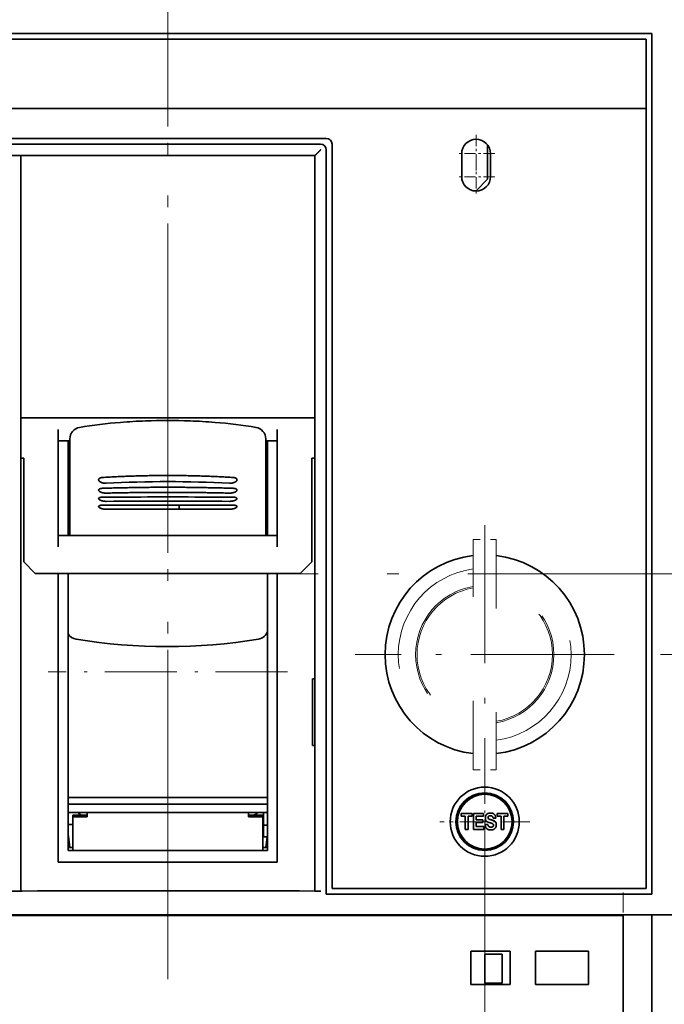
# Model space of a CAD drawing. Extents: x 0 to 420, y 0 to 297.
# Drawn here: x 64 to 92, y 195 to 237 of the extents above; entities that cross this region are included whole.
import ezdxf
from ezdxf.enums import TextEntityAlignment as Align

# ---------------------------------------------------------------- set-up
doc = ezdxf.new("R2010")
doc.units = 0
doc.linetypes.add('DASHDOT', pattern=[18.5, 12, -3, 0.5, -3])
doc.linetypes.add('DASHSPACE', pattern=[30, 12, -18])
doc.layers.get('0').update_dxf_attribs({"lineweight": 13})
doc.styles.get("Standard").update_dxf_attribs({"font": 'isocp.shx'})
doc.dimstyles.get("Standard").update_dxf_attribs({"dimtxt": 2.5, "dimasz": 2.5, "dimexe": 1.25, "dimexo": 0.625, "dimtad": 1, "dimcen": 2.5, "dimadec": 0, "dimazin": 0, "dimtfac": 1, "dimtmove": 0, "dimatfit": 0, "dimfxl": 1, "dimarcsym": 0})

# ---------------------------------------------------------------- blocks, each defined once
blk = doc.blocks.new('*D19')
at = {"color": 7, "lineweight": 13}
for p, q in [((48.001575, 223.881122), (48.001575, 155.020721)), ((93.001575, 223.881122), (93.001575, 155.020721)), ((48.001575, 157.020717), (93.001575, 157.020717))]:
    blk.add_line(p, q, dxfattribs=at)
for points in [[(49.933428, 157.538356), (48.001575, 157.020717), (49.933428, 156.503078)], [(91.069723, 156.503078), (93.001575, 157.020717), (91.069723, 157.538356)]]:
    blk.add_lwpolyline(points, dxfattribs=at)
for s, p, p2 in [('90', (68.566705, 158.020717), (72.436446, 158.020717)), ('3.54', (65.698501, 154.020721), (73.837983, 154.020721)), ('"', (73.837983, 154.020721), (75.304649, 154.020721))]:
    blk.add_text(s, height=2, dxfattribs=at).set_placement(p, p2, align=Align.FIT)
blk = doc.blocks.new('*D20')
at = {"color": 7, "lineweight": 13}
blk.add_line((102.188881, 204.881122), (102.188881, 225.957157), dxfattribs=at)
at = {"color": 7, "lineweight": 13, "ltscale": 0.105183}
blk.add_line((99.981575, 213.381122), (104.188881, 213.381122), dxfattribs=at)
at = {"color": 7, "lineweight": 13, "ltscale": 0.30787}
blk.add_line((91.874075, 209.881122), (104.188881, 209.881122), dxfattribs=at)
at = {"color": 7, "lineweight": 13}
for points in [[(101.671242, 215.312974), (102.188881, 213.381122), (102.70652, 215.312974)], [(102.70652, 207.949271), (102.188881, 209.881122), (101.671242, 207.949271)]]:
    blk.add_lwpolyline(points, dxfattribs=at)
for s, p, p2 in [('"', (105.188881, 224.490491), (105.188881, 225.957157)), ('0.28', (105.188881, 216.351009), (105.188881, 224.490491)), ('7', (101.188881, 220.286648), (101.188881, 222.021518))]:
    blk.add_text(s, height=2, rotation=90.000003, dxfattribs=at).set_placement(p, p2, align=Align.FIT)
blk = doc.blocks.new('*D21')
at = {"color": 7, "lineweight": 13}
blk.add_line((84.251575, 202.258623), (84.251575, 162.221622), dxfattribs=at)
at = {"color": 7, "lineweight": 13, "ltscale": 0.326882}
blk.add_line((70.501575, 175.296894), (70.501575, 162.221622), dxfattribs=at)
at = {"color": 7, "lineweight": 13, "ltscale": 0.34375}
blk.add_line((70.501575, 164.221622), (84.251575, 164.221622), dxfattribs=at)
at = {"color": 7, "lineweight": 13}
for points in [[(72.433427, 164.739257), (70.501575, 164.221622), (72.433427, 163.703983)], [(82.319724, 163.703983), (84.251575, 164.221622), (82.319724, 164.739257)]]:
    blk.add_lwpolyline(points, dxfattribs=at)
for s, p, p2 in [('27.5', (73.306835, 165.221622), (81.446316, 165.221622)), ('1.08', (72.573502, 161.221622), (80.712983, 161.221622)), ('"', (80.712983, 161.221622), (82.17965, 161.221622))]:
    blk.add_text(s, height=2, dxfattribs=at).set_placement(p, p2, align=Align.FIT)
blk = doc.blocks.new('*D22')
at = {"color": 7, "lineweight": 13}
blk.add_line((52.251575, 234.247937), (52.251575, 264.903381), dxfattribs=at)
at = {"color": 7, "lineweight": 13, "ltscale": 0.367905}
blk.add_line((70.501575, 250.187183), (70.501575, 264.903381), dxfattribs=at)
at = {"color": 7, "lineweight": 13, "ltscale": 0.45625}
blk.add_line((52.251575, 262.903381), (70.501575, 262.903381), dxfattribs=at)
at = {"color": 7, "lineweight": 13}
for points in [[(54.183427, 263.42102), (52.251575, 262.903381), (54.183427, 262.385742)], [(68.569724, 262.385742), (70.501575, 262.903381), (68.569724, 263.42102)]]:
    blk.add_lwpolyline(points, dxfattribs=at)
for s, p, p2 in [('36.5', (57.306835, 263.903381), (65.446316, 263.903381)), ('1.44', (56.573502, 259.903381), (64.712983, 259.903381)), ('"', (64.712983, 259.903381), (66.17965, 259.903381))]:
    blk.add_text(s, height=2, dxfattribs=at).set_placement(p, p2, align=Align.FIT)
blk = doc.blocks.new('BLOCK28')
at = {"color": 7, "linetype": 'DASHDOT', "lineweight": 13, "ltscale": 0.08125}
for p, q in [((28.75, 22.102098), (28.75, 18.852098)), ((30.375, 20.477098), (27.125, 20.477098))]:
    blk.add_line(p, q, dxfattribs=at)
blk = doc.blocks.new('BLOCK29')
at = {"color": 7, "linetype": 'DASHDOT', "lineweight": 13, "ltscale": 0.195}
for p, q in [((29.5, -31.599901), (29.5, -39.399902)), ((33.400002, -35.499901), (25.6, -35.499901))]:
    blk.add_line(p, q, dxfattribs=at)
blk = doc.blocks.new('BLOCK37')
at = {"color": 7, "linetype": 'DASHDOT', "lineweight": 13}
for p, q in [((29.5, -9.754718), (29.5, -32.244717)), ((40.744999, -20.999718), (18.254999, -20.999718))]:
    blk.add_line(p, q, dxfattribs=at)
blk = doc.blocks.new('BLOCK38')
at = {"color": 7, "linetype": 'DASHDOT', "lineweight": 13, "ltscale": 0.08125}
for p, q in [((28.75, 24.102098), (28.75, 20.852098)), ((30.375, 22.477098), (27.125, 22.477098))]:
    blk.add_line(p, q, dxfattribs=at)
blk = doc.blocks.new('BLOCK39')
at = {"color": 7, "lineweight": 35}
for p, q in [((44.002, 32.9), (-40.002, 32.9)), ((44.002, 32.9), (44.002, -41.8)), ((43.5, 32.4), (-39.5, 32.4)), ((43.5, 26.4), (-39.5, 26.4)), ((43.5, -41.3), (43.5, 26.4)), ((-29, 23.8), (15.75, 23.8)), ((-28.5, 23.3), (15.25, 23.3)), ((16.25, -41.3), (16.25, 23.3)), ((14.75, 22.3), (-28.001, 22.3)), ((-10.75, 22.3), (-10.75, -41.515)), ((14.75, 22.3), (14.75, -41.523)), ((15.75, -41.8), (15.75, 22.8)), ((14.75, -0.45), (-10.75, -0.45)), ((13.5, -13.95), (-9.5, -13.95)), ((-7.5, -13.95), (-7.5, -39)), ((-6.65, -38), (-6.65, -13.95)), ((10.65, -38), (10.65, -13.95)), ((11.5, -39), (11.5, -13.95)), ((15.75, -41.8), (44.002, -41.8)), ((16.25, -41.3), (43.5, -41.3)), ((-42.16, -43.574), (46.16, -43.574)), ((-66.75, -43.643), (41.5, -43.643))]:
    blk.add_line(p, q, dxfattribs=at)
at = {"color": 7, "lineweight": 35, "ltscale": 0.15}
blk.add_line((43.5, 32.4), (43.5, 26.4), dxfattribs=at)
at = {"color": 7, "lineweight": 35, "ltscale": 0.07442}
blk.add_line((29.75, 23.227), (29.75, 20.25), dxfattribs=at)
at = {"color": 7, "lineweight": 35, "ltscale": 0.05}
for p, q in [((27.5, 22.477), (27.5, 20.477)), ((27.5, 20.477), (27.5, 22.477)), ((30, 22.477), (30, 20.477))]:
    blk.add_line(p, q, dxfattribs=at)
at = {"color": 7, "lineweight": 35, "ltscale": 0.035355}
for p, q in [((29.75, 20.25), (28.75, 19.25)), ((-9.5, -13.95), (-10.5, -12.95)), ((13.5, -13.95), (14.5, -12.95))]:
    blk.add_line(p, q, dxfattribs=at)
at = {"color": 7, "lineweight": 35, "ltscale": 0.005992}
blk.add_line((28.51, 19.25), (28.75, 19.25), dxfattribs=at)
at = {"color": 7, "lineweight": 35, "ltscale": 0.255}
for p, q in [((-7.5, -1.45), (-7.5, -11.65)), ((11.5, -1.45), (11.5, -11.65))]:
    blk.add_line(p, q, dxfattribs=at)
at = {"color": 7, "lineweight": 35, "ltscale": 0.025}
for p, q in [((-7.5, -2.45), (-6.5, -2.45)), ((10.5, -2.45), (11.5, -2.45)), ((10.3, -35.8), (10.3, -36.8))]:
    blk.add_line(p, q, dxfattribs=at)
at = {"color": 7, "lineweight": 35, "ltscale": 0.205}
for p, q in [((-6.65, -10.65), (-6.65, -2.45)), ((10.65, -10.65), (10.65, -2.45))]:
    blk.add_line(p, q, dxfattribs=at)
at = {"color": 7, "lineweight": 35, "ltscale": 0.059546}
for p, q in [((-6.5, -2.274), (-6.5, -4.656)), ((10.5, -2.274), (10.5, -4.656))]:
    blk.add_line(p, q, dxfattribs=at)
at = {"color": 7, "lineweight": 35, "ltscale": 0.00625}
for p, q in [((-10.5, -3.95), (-10.75, -3.95)), ((14.75, -3.95), (14.5, -3.95))]:
    blk.add_line(p, q, dxfattribs=at)
at = {"color": 7, "lineweight": 35, "ltscale": 0.225}
for p, q in [((-10.5, -3.95), (-10.5, -12.95)), ((14.5, -12.95), (14.5, -3.95))]:
    blk.add_line(p, q, dxfattribs=at)
at = {"color": 7, "lineweight": 35, "ltscale": 0.00375}
for p, q in [((-6.65, -4.884), (-6.5, -4.884)), ((10.5, -4.884), (10.65, -4.884))]:
    blk.add_line(p, q, dxfattribs=at)
at = {"color": 7, "lineweight": 35, "ltscale": 0.034788}
for p, q in [((-6.5, -6.048), (-6.5, -4.656)), ((10.5, -4.656), (10.5, -6.048))]:
    blk.add_line(p, q, dxfattribs=at)
at = {"color": 7, "lineweight": 35, "ltscale": 0.11505}
for p, q in [((-6.5, -6.048), (-6.5, -10.65)), ((10.5, -10.65), (10.5, -6.048))]:
    blk.add_line(p, q, dxfattribs=at)
at = {"color": 7, "lineweight": 35, "ltscale": 0.023765}
for p, q in [((-3.657, -7.335), (-2.707, -7.331)), ((7.657, -7.335), (6.707, -7.331))]:
    blk.add_line(p, q, dxfattribs=at)
at = {"color": 7, "lineweight": 35, "ltscale": 0.051428}
for p, q in [((-1.6, -8.025), (-3.657, -8.028)), ((7.657, -8.028), (5.6, -8.025))]:
    blk.add_line(p, q, dxfattribs=at)
at = {"color": 7, "lineweight": 35, "ltscale": 0.064286}
for p, q in [((0.971, -8.026), (-1.6, -8.025)), ((5.6, -8.025), (3.029, -8.026))]:
    blk.add_line(p, q, dxfattribs=at)
at = {"color": 7, "lineweight": 35, "ltscale": 0.000214}
for p, q in [((-1.4, -8.374), (-1.391, -8.374)), ((5.391, -8.374), (5.4, -8.374))]:
    blk.add_line(p, q, dxfattribs=at)
at = {"color": 7, "lineweight": 35, "ltscale": 0.060283}
for p, q in [((-1.391, -8.374), (1.02, -8.37)), ((2.98, -8.37), (5.391, -8.374))]:
    blk.add_line(p, q, dxfattribs=at)
at = {"color": 7, "lineweight": 35, "ltscale": 0.051429}
blk.add_line((3.029, -8.026), (0.971, -8.026), dxfattribs=at)
at = {"color": 7, "lineweight": 35, "ltscale": 0.000218}
for p, q in [((1.02, -8.37), (1.029, -8.37)), ((2.971, -8.37), (2.98, -8.37))]:
    blk.add_line(p, q, dxfattribs=at)
at = {"color": 7, "lineweight": 35, "ltscale": 0.048572}
blk.add_line((1.029, -8.37), (2.971, -8.37), dxfattribs=at)
at = {"color": 7, "lineweight": 35, "ltscale": 0.008595}
blk.add_line((2.98, -8.37), (2.98, -8.026), dxfattribs=at)
at = {"color": 7, "lineweight": 35, "ltscale": 0.475}
for p, q in [((11.5, -10.65), (-7.5, -10.65)), ((-7.5, -39), (11.5, -39)), ((11.5, -39), (-7.5, -39))]:
    blk.add_line(p, q, dxfattribs=at)
at = {"color": 7, "linetype": 'DASHSPACE', "lineweight": 13, "ltscale": 0.5}
for p, q in [((28.5, -31), (28.5, -11)), ((30.5, -11), (30.5, -31))]:
    blk.add_line(p, q, dxfattribs=at)
at = {"color": 7, "linetype": 'DASHSPACE', "lineweight": 13, "ltscale": 0.05}
for p, q in [((28.5, -11), (30.5, -11)), ((28.5, -31), (30.5, -31))]:
    blk.add_line(p, q, dxfattribs=at)
at = {"color": 7, "lineweight": 35, "ltscale": 0.145}
blk.add_line((14.55, -28.9), (14.55, -23.1), dxfattribs=at)
at = {"color": 7, "lineweight": 35, "ltscale": 0.005}
for p, q in [((14.55, -23.1), (14.75, -23.1)), ((14.75, -28.9), (14.55, -28.9))]:
    blk.add_line(p, q, dxfattribs=at)
at = {"color": 7, "lineweight": 35, "ltscale": 0.4325}
for p, q in [((-6.65, -33.389), (10.65, -33.389)), ((10.65, -33.988), (-6.65, -33.988)), ((-6.65, -34.7), (10.65, -34.7)), ((10.65, -38), (-6.65, -38))]:
    blk.add_line(p, q, dxfattribs=at)
at = {"color": 7, "lineweight": 35, "ltscale": 0.03125}
for p, q in [((-5, -34.936), (-6.25, -34.936)), ((10.25, -34.936), (9, -34.936)), ((-5, -35.084), (-6.25, -35.084)), ((10.25, -35.084), (9, -35.084))]:
    blk.add_line(p, q, dxfattribs=at)
at = {"color": 7, "lineweight": 35, "ltscale": 0.003693}
for p, q in [((-6.25, -35.084), (-6.25, -34.936)), ((10.25, -35.084), (10.25, -34.936))]:
    blk.add_line(p, q, dxfattribs=at)
at = {"color": 7, "lineweight": 35, "ltscale": 0.00026}
for p, q in [((-5.793, -34.707), (-5.8, -34.7)), ((9.793, -34.707), (9.8, -34.7))]:
    blk.add_line(p, q, dxfattribs=at)
at = {"color": 7, "lineweight": 35, "ltscale": 0.00961}
for p, q in [((-5, -35.084), (-5, -34.7)), ((9, -35.084), (9, -34.7))]:
    blk.add_line(p, q, dxfattribs=at)
at = {"color": 7, "lineweight": 35, "ltscale": 0.019275}
blk.add_line((10.3, -35.471), (10.3, -34.7), dxfattribs=at)
at = {"color": 7, "lineweight": 35, "ltscale": 0.003427}
for p, q in [((27.346, -34.5), (27.209, -34.5)), ((27.346, -36.5), (27.209, -36.5))]:
    blk.add_line(p, q, dxfattribs=at)
at = {"color": 7, "lineweight": 35, "ltscale": 0.006209}
for p, q in [((27.458, -34.786), (27.458, -35.034)), ((28.403, -35.034), (28.403, -34.786)), ((30.568, -34.786), (30.568, -35.034)), ((31.513, -35.034), (31.513, -34.786))]:
    blk.add_line(p, q, dxfattribs=at)
at = {"color": 7, "lineweight": 35, "ltscale": 0.023626}
blk.add_line((28.403, -34.786), (27.458, -34.786), dxfattribs=at)
at = {"color": 7, "lineweight": 35, "ltscale": 0.021539}
blk.add_line((29.39, -34.786), (28.528, -34.786), dxfattribs=at)
at = {"color": 7, "lineweight": 35, "ltscale": 0.034876}
blk.add_line((28.528, -34.786), (28.528, -36.181), dxfattribs=at)
at = {"color": 7, "lineweight": 35, "ltscale": 0.01552}
blk.add_line((28.769, -35.028), (29.39, -35.028), dxfattribs=at)
at = {"color": 7, "lineweight": 35, "ltscale": 0.007422}
blk.add_line((28.769, -35.325), (28.769, -35.028), dxfattribs=at)
at = {"color": 7, "lineweight": 35, "ltscale": 0.006063}
blk.add_line((29.39, -35.028), (29.39, -34.786), dxfattribs=at)
at = {"color": 7, "lineweight": 35, "ltscale": 0.023625}
blk.add_line((31.513, -34.786), (30.568, -34.786), dxfattribs=at)
at = {"color": 7, "lineweight": 35, "ltscale": 0.003751}
for p, q in [((-6.65, -35.75), (-6.5, -35.75)), ((-6.65, -37.75), (-6.5, -37.75))]:
    blk.add_line(p, q, dxfattribs=at)
at = {"color": 7, "lineweight": 35, "ltscale": 0.006249}
for p, q in [((-6.25, -35.75), (-6.5, -35.75)), ((-6.25, -37.75), (-6.5, -37.75))]:
    blk.add_line(p, q, dxfattribs=at)
at = {"color": 7, "lineweight": 35, "ltscale": 0.07289}
for p, q in [((-6.25, -38), (-6.25, -35.084)), ((10.25, -38), (10.25, -35.084))]:
    blk.add_line(p, q, dxfattribs=at)
at = {"color": 7, "lineweight": 35, "ltscale": 0.00125}
blk.add_line((10.3, -35.75), (10.25, -35.75), dxfattribs=at)
at = {"color": 7, "lineweight": 35, "ltscale": 0.008225}
blk.add_line((10.3, -35.471), (10.3, -35.8), dxfattribs=at)
at = {"color": 7, "lineweight": 35, "ltscale": 0.008749}
blk.add_line((10.65, -35.8), (10.3, -35.8), dxfattribs=at)
at = {"color": 7, "lineweight": 35, "ltscale": 0.008782}
for p, q in [((27.458, -35.034), (27.809, -35.034)), ((30.568, -35.034), (30.919, -35.034))]:
    blk.add_line(p, q, dxfattribs=at)
at = {"color": 7, "lineweight": 35, "ltscale": 0.028668}
for p, q in [((27.809, -35.034), (27.809, -36.181)), ((28.053, -36.181), (28.053, -35.034)), ((30.919, -35.034), (30.919, -36.181)), ((31.163, -36.181), (31.163, -35.034))]:
    blk.add_line(p, q, dxfattribs=at)
at = {"color": 7, "lineweight": 35, "ltscale": 0.008741}
for p, q in [((28.053, -35.034), (28.403, -35.034)), ((31.163, -35.034), (31.513, -35.034))]:
    blk.add_line(p, q, dxfattribs=at)
at = {"color": 7, "lineweight": 35, "ltscale": 0.01419}
for p, q in [((29.336, -35.325), (28.769, -35.325)), ((28.769, -35.564), (29.336, -35.564))]:
    blk.add_line(p, q, dxfattribs=at)
at = {"color": 7, "lineweight": 35, "ltscale": 0.008974}
blk.add_line((28.769, -35.923), (28.769, -35.564), dxfattribs=at)
at = {"color": 7, "lineweight": 35, "ltscale": 0.005966}
blk.add_line((29.336, -35.564), (29.336, -35.325), dxfattribs=at)
at = {"color": 7, "lineweight": 35, "ltscale": 0.006019}
blk.add_line((29.775, -35.75), (29.535, -35.75), dxfattribs=at)
at = {"color": 7, "lineweight": 35, "ltscale": 0.000645}
blk.add_line((29.918, -35.58), (29.943, -35.587), dxfattribs=at)
at = {"color": 7, "lineweight": 35, "ltscale": 0.000187}
blk.add_line((29.943, -35.587), (29.95, -35.589), dxfattribs=at)
at = {"color": 7, "lineweight": 35, "ltscale": 0.005855}
blk.add_line((30.224, -35.189), (30.458, -35.189), dxfattribs=at)
at = {"color": 7, "lineweight": 35, "ltscale": 0.03024}
blk.add_line((-6.5, -37.75), (-6.65, -36.55), dxfattribs=at)
at = {"color": 7, "lineweight": 35, "ltscale": 0.006102}
for p, q in [((27.809, -36.181), (28.053, -36.181)), ((30.919, -36.181), (31.163, -36.181))]:
    blk.add_line(p, q, dxfattribs=at)
at = {"color": 7, "lineweight": 35, "ltscale": 0.022265}
blk.add_line((28.528, -36.181), (29.419, -36.181), dxfattribs=at)
at = {"color": 7, "lineweight": 35, "ltscale": 0.016245}
blk.add_line((29.419, -35.923), (28.769, -35.923), dxfattribs=at)
at = {"color": 7, "lineweight": 35, "ltscale": 0.006451}
blk.add_line((29.419, -36.181), (29.419, -35.923), dxfattribs=at)
at = {"color": 7, "lineweight": 35, "ltscale": 0.00875}
blk.add_line((10.3, -36.8), (10.65, -36.8), dxfattribs=at)
at = {"color": 7, "lineweight": 35, "ltscale": 0.023941}
blk.add_line((10.5, -37.75), (10.619, -36.8), dxfattribs=at)
at = {"color": 7, "lineweight": 35, "ltscale": 0.006251}
blk.add_line((10.25, -37.75), (10.5, -37.75), dxfattribs=at)
at = {"color": 7, "lineweight": 35, "ltscale": 0.003749}
blk.add_line((10.65, -37.75), (10.5, -37.75), dxfattribs=at)
at = {"color": 7, "lineweight": 35, "ltscale": 0.01288}
blk.add_line((14.75, -41.515), (15.265, -41.516), dxfattribs=at)
at = {"color": 7, "lineweight": 35, "ltscale": 0.468137}
blk.add_line((41.5, -43.574), (41.5, -62.3), dxfattribs=at)
at = {"color": 7, "lineweight": 35, "ltscale": 0.480637}
blk.add_line((44, -43.574), (44, -62.8), dxfattribs=at)
at = {"color": 7, "lineweight": 35, "ltscale": 0.072499}
for p, q in [((28.3, -49.642), (28.3, -46.743)), ((31.7, -46.743), (31.7, -49.642)), ((33.9, -49.642), (33.9, -46.743)), ((38.5, -46.743), (38.5, -49.642))]:
    blk.add_line(p, q, dxfattribs=at)
at = {"color": 7, "lineweight": 35, "ltscale": 0.085}
for p, q in [((31.7, -46.743), (28.3, -46.743)), ((31.7, -46.75), (28.3, -46.75)), ((28.3, -49.642), (31.7, -49.642))]:
    blk.add_line(p, q, dxfattribs=at)
at = {"color": 7, "lineweight": 35, "ltscale": 0.115}
for p, q in [((38.5, -46.743), (33.9, -46.743)), ((33.9, -46.744), (38.5, -46.744)), ((33.9, -49.642), (38.5, -49.642))]:
    blk.add_line(p, q, dxfattribs=at)
at = {"color": 7, "lineweight": 35, "ltscale": 0.0125}
for p, q in [((29.5, -47), (29.5, -47.5)), ((31, -47.5), (31, -47)), ((29.5, -49), (29.5, -49.5)), ((31, -49.5), (31, -49))]:
    blk.add_line(p, q, dxfattribs=at)
at = {"color": 7, "lineweight": 35, "ltscale": 0.0375}
for p, q in [((29.5, -47), (31, -47)), ((29.5, -47.5), (29.5, -49)), ((31, -49), (31, -47.5)), ((31, -49), (31, -47.5)), ((29.5, -49.5), (31, -49.5))]:
    blk.add_line(p, q, dxfattribs=at)
at = {"color": 7, "lineweight": 35}
for radius in [3, 2.5, 2.375]:
    blk.add_circle((29.5, -35.5), radius, dxfattribs=at)
for centre, radius, start, end in [((15.25, 22.8), 0.5, 0, 90), ((15.75, 23.3), 0.5, 0, 90), ((28.75, 22.477), 1.25, 0, 180), ((28.75, 20.477), 1.25, 180, 0), ((28.75, 20.477), 1.25, 180, 0), ((1.14, -41.675), 40.957, 94.54354, 99.56912), ((2, -51.137), 50.457, 92.20127, 94.66022), ((2, -51.452), 50.773, 87.81183, 92.18808), ((2, -51.137), 50.457, 85.33507, 87.79872), ((2.86, -41.676), 40.958, 80.43091, 85.45746), ((-5.501, -2.276), 0.999, 98.74193, 179.97058), ((9.501, -2.276), 0.999, 0.02942, 81.25807), ((-5.861, -6.298), 0.947, 132.43008, 146.47737), ((-5.909, -6.35), 0.908, 130.66329, 144.74719), ((9.787, -6.279), 0.915, 19.41946, 38.82692), ((9.859, -6.312), 0.845, 20.64372, 40.69357), ((2, -106.861), 100.872, 86.96383, 93.03617), ((2, -677.484), 669.807, 89.542952, 90.457027), ((2, -878.346), 871.027, 89.690401, 90.309593), ((-0.077, -459.7), 451.328, 90.16793, 90.41458), ((4.077, -459.733), 451.361, 89.58543, 89.83205), ((29.5, -21), 8.65, 96.63866, 263.36126), ((29.5, -21), 8.65, 276.63874, 443.36134), ((-5.797, -18.679), 1.001, 211.48908, 260.70805), ((9.695, -18.677), 1.004, 279.35546, 342.05096), ((1.95, 29.124), 49.427, 260.79335, 279.20664), ((-5.086, -34), 1, 225, 249.46179), ((9.086, -34), 1, 290.53821, 315), ((29.925, -35.19), 0.532, 0.05285, 27.43302), ((29.889, -35.23), 0.329, 187.12361, 231.41476), ((29.915, -35.146), 0.127, 164.82924, 233.37154), ((30.145, -35.802), 0.116, 352.3864, 26.88759), ((30.111, -35.825), 0.38, 305.12072, 346.18073), ((1.999, -27811.84), 27770.328, 89.973691, 90.061893)]:
    blk.add_arc(centre, radius, start, end, dxfattribs=at)
at = {"color": 7, "linetype": 'DASHSPACE', "lineweight": 13}
for radius, start, end in [(8.65, 96.63866, 263.36126), (8.65, 276.63874, 443.36134), (7.5, 97.6623, 262.33772), (7.5, 277.66228, 442.33771), (6, 99.59411, 260.40578), (5.875, 99.80022, 260.1998), (6, 279.59391, 440.4059), (5.875, 279.80019, 440.19978)]:
    blk.add_arc((29.5, -21), radius, start, end, dxfattribs=at)
at = {"color": 7, "lineweight": 35}
for points, knots in [([(15.265, 22.8), (15.224, 22.759), (15.183, 22.718), (15.145, 22.681), (15.03, 22.567), (14.919, 22.458), (14.845, 22.386), (14.777, 22.321), (14.754, 22.302), (14.752, 22.301), (14.751, 22.3), (14.75, 22.3)], [0, 0, 0, 0, 0, 0, 0.501191, 0.501191, 0.501191, 1.412366, 1.412366, 1.412366, 1.53371, 1.53371, 1.53371, 1.53371, 1.53371, 1.53371]), ([(-3.657, -5.627), (-3.697, -5.629), (-3.735, -5.633), (-3.77, -5.64), (-3.855, -5.662), (-3.921, -5.696), (-3.953, -5.72), (-3.983, -5.756), (-3.996, -5.795), (-3.999, -5.805), (-4, -5.816), (-4, -5.826)], [0, 0, 0, 0, 0, 0, 0.3160732, 0.3160732, 0.3160732, 0.7818822, 0.7818822, 0.7818822, 0.947412, 0.947412, 0.947412, 0.947412, 0.947412, 0.947412]), ([(-4, -5.826), (-4, -5.852), (-3.994, -5.877), (-3.981, -5.903), (-3.934, -5.965), (-3.854, -6.021), (-3.796, -6.051), (-3.712, -6.082), (-3.621, -6.105), (-3.601, -6.109), (-3.56, -6.117), (-3.518, -6.123), (-3.497, -6.125), (-3.453, -6.129), (-3.409, -6.131), (-3.387, -6.131), (-3.365, -6.131), (-3.343, -6.13)], [0, 0, 0, 0, 0, 0, 0.389333, 0.389333, 0.389333, 0.962609, 0.962609, 0.962609, 1.120126, 1.120126, 1.120126, 1.281201, 1.281201, 1.281201, 1.453216, 1.453216, 1.453216, 1.453216, 1.453216, 1.453216]), ([(8, -5.826), (8, -5.852), (7.994, -5.877), (7.981, -5.903), (7.934, -5.965), (7.854, -6.021), (7.796, -6.051), (7.712, -6.082), (7.621, -6.105), (7.601, -6.109), (7.56, -6.117), (7.518, -6.123), (7.497, -6.125), (7.453, -6.129), (7.409, -6.131), (7.387, -6.131), (7.365, -6.131), (7.343, -6.13)], [0, 0, 0, 0, 0, 0, 0.389333, 0.389333, 0.389333, 0.962608, 0.962608, 0.962608, 1.120125, 1.120125, 1.120125, 1.2812, 1.2812, 1.2812, 1.453215, 1.453215, 1.453215, 1.453215, 1.453215, 1.453215]), ([(7.657, -5.627), (7.697, -5.629), (7.735, -5.633), (7.77, -5.64), (7.855, -5.662), (7.921, -5.696), (7.953, -5.72), (7.983, -5.756), (7.996, -5.795), (7.999, -5.805), (8, -5.816), (8, -5.826)], [0, 0, 0, 0, 0, 0, 0.3160732, 0.3160732, 0.3160732, 0.7818822, 0.7818822, 0.7818822, 0.947412, 0.947412, 0.947412, 0.947412, 0.947412, 0.947412]), ([(-3.657, -6.567), (-3.72, -6.569), (-3.78, -6.576), (-3.834, -6.587), (-3.914, -6.614), (-3.966, -6.651), (-3.982, -6.668), (-3.995, -6.69), (-3.999, -6.713), (-4, -6.717), (-4, -6.721), (-4, -6.725)], [0, 0, 0, 0, 0, 0, 0.4996324, 0.4996324, 0.4996324, 0.8534093, 0.8534093, 0.8534093, 0.9280506, 0.9280506, 0.9280506, 0.9280506, 0.9280506, 0.9280506]), ([(-4, -6.725), (-4, -6.746), (-3.993, -6.767), (-3.98, -6.789), (-3.933, -6.841), (-3.852, -6.888), (-3.794, -6.914), (-3.691, -6.947), (-3.578, -6.969), (-3.538, -6.975), (-3.473, -6.983), (-3.409, -6.986), (-3.387, -6.987), (-3.365, -6.987), (-3.343, -6.986)], [0, 0, 0, 0, 0, 0, 0.379653, 0.379653, 0.379653, 0.943319, 0.943319, 0.943319, 1.261467, 1.261467, 1.261467, 1.433114, 1.433114, 1.433114, 1.433114, 1.433114, 1.433114]), ([(8, -6.725), (8, -6.746), (7.993, -6.767), (7.98, -6.789), (7.933, -6.841), (7.852, -6.888), (7.794, -6.914), (7.691, -6.947), (7.578, -6.969), (7.538, -6.975), (7.473, -6.983), (7.409, -6.986), (7.387, -6.987), (7.365, -6.987), (7.343, -6.986)], [0, 0, 0, 0, 0, 0, 0.379653, 0.379653, 0.379653, 0.943318, 0.943318, 0.943318, 1.261466, 1.261466, 1.261466, 1.433113, 1.433113, 1.433113, 1.433113, 1.433113, 1.433113]), ([(7.657, -6.567), (7.72, -6.569), (7.78, -6.576), (7.834, -6.587), (7.914, -6.614), (7.966, -6.651), (7.982, -6.668), (7.995, -6.69), (7.999, -6.713), (8, -6.717), (8, -6.721), (8, -6.725)], [0, 0, 0, 0, 0, 0, 0.4996324, 0.4996324, 0.4996324, 0.8534093, 0.8534093, 0.8534093, 0.9280506, 0.9280506, 0.9280506, 0.9280506, 0.9280506, 0.9280506]), ([(-3.657, -7.335), (-3.735, -7.335), (-3.81, -7.342), (-3.879, -7.355), (-3.954, -7.384), (-3.99, -7.424), (-3.997, -7.436), (-4, -7.449), (-4, -7.462)], [0, 0, 0, 0, 0, 0, 0.705656, 0.705656, 0.705656, 0.97382, 0.97382, 0.97382, 0.97382, 0.97382, 0.97382]), ([(-4, -7.462), (-4, -7.487), (-3.987, -7.513), (-3.962, -7.539), (-3.859, -7.611), (-3.696, -7.665), (-3.577, -7.689), (-3.456, -7.701), (-3.343, -7.7)], [0, 0, 0, 0, 0, 0, 0.522977, 0.522977, 0.522977, 1.543699, 1.543699, 1.543699, 1.543699, 1.543699, 1.543699]), ([(7.343, -7.7), (7.467, -7.701), (7.6, -7.686), (7.732, -7.657), (7.89, -7.598), (7.975, -7.524), (7.991, -7.503), (8, -7.482), (8, -7.462)], [0, 0, 0, 0, 0, 0, 1.119608, 1.119608, 1.119608, 1.538774, 1.538774, 1.538774, 1.538774, 1.538774, 1.538774]), ([(8, -7.462), (8, -7.444), (7.994, -7.427), (7.981, -7.412), (7.932, -7.374), (7.85, -7.35), (7.789, -7.34), (7.725, -7.335), (7.657, -7.335)], [0, 0, 0, 0, 0, 0, 0.3700851, 0.3700851, 0.3700851, 0.9775687, 0.9775687, 0.9775687, 0.9775687, 0.9775687, 0.9775687]), ([(-3.657, -8.028), (-3.735, -8.028), (-3.81, -8.034), (-3.879, -8.047), (-3.953, -8.075), (-3.99, -8.114), (-3.997, -8.126), (-4, -8.138), (-4, -8.15)], [0, 0, 0, 0, 0, 0, 0.7050805, 0.7050805, 0.7050805, 0.9726844, 0.9726844, 0.9726844, 0.9726844, 0.9726844, 0.9726844]), ([(-4, -8.15), (-4, -8.175), (-3.987, -8.2), (-3.962, -8.226), (-3.859, -8.296), (-3.696, -8.349), (-3.577, -8.373), (-3.456, -8.385), (-3.343, -8.384)], [0, 0, 0, 0, 0, 0, 0.521589, 0.521589, 0.521589, 1.541042, 1.541042, 1.541042, 1.541042, 1.541042, 1.541042]), ([(7.343, -8.384), (7.467, -8.385), (7.6, -8.37), (7.732, -8.342), (7.89, -8.283), (7.975, -8.211), (7.992, -8.19), (8, -8.17), (8, -8.151)], [0, 0, 0, 0, 0, 0, 1.118609, 1.118609, 1.118609, 1.536776, 1.536776, 1.536776, 1.536776, 1.536776, 1.536776]), ([(8, -8.151), (8, -8.133), (7.994, -8.117), (7.981, -8.102), (7.932, -8.065), (7.849, -8.042), (7.789, -8.032), (7.724, -8.028), (7.657, -8.028)], [0, 0, 0, 0, 0, 0, 0.3690919, 0.3690919, 0.3690919, 0.9756486, 0.9756486, 0.9756486, 0.9756486, 0.9756486, 0.9756486]), ([(29.561, -35.271), (29.556, -35.241), (29.553, -35.21), (29.552, -35.179), (29.553, -35.117), (29.562, -35.055), (29.569, -35.025), (29.59, -34.957), (29.627, -34.897), (29.654, -34.866), (29.685, -34.84), (29.719, -34.818)], [0, 0, 0, 0, 0, 0, 0.341562, 0.341562, 0.341562, 0.683947, 0.683947, 0.683947, 1.136179, 1.136179, 1.136179, 1.136179, 1.136179, 1.136179]), ([(30.398, -34.945), (30.383, -34.918), (30.365, -34.893), (30.344, -34.869), (30.264, -34.796), (30.162, -34.754), (30.088, -34.745), (29.964, -34.741), (29.843, -34.763), (29.8, -34.775), (29.758, -34.793), (29.719, -34.818)], [0, 0, 0, 0, 0, 0, 0.345332, 0.345332, 0.345332, 1.217272, 1.217272, 1.217272, 1.732617, 1.732617, 1.732617, 1.732617, 1.732617, 1.732617]), ([(29.792, -35.113), (29.795, -35.096), (29.8, -35.08), (29.808, -35.063), (29.827, -35.035), (29.854, -35.014), (29.87, -35.005), (29.894, -34.995), (29.918, -34.988), (29.927, -34.987), (29.935, -34.985), (29.943, -34.984)], [0, 0, 0, 0, 0, 0, 0.1906599, 0.1906599, 0.1906599, 0.381359, 0.381359, 0.381359, 0.4760418, 0.4760418, 0.4760418, 0.4760418, 0.4760418, 0.4760418]), ([(30.224, -35.189), (30.221, -35.149), (30.213, -35.11), (30.198, -35.072), (30.151, -35.017), (30.083, -34.99), (30.049, -34.984), (30.008, -34.98), (29.967, -34.982), (29.959, -34.982), (29.951, -34.983), (29.943, -34.984)], [0, 0, 0, 0, 0, 0, 0.4509085, 0.4509085, 0.4509085, 0.8109128, 0.8109128, 0.8109128, 0.8999853, 0.8999853, 0.8999853, 0.8999853, 0.8999853, 0.8999853]), ([(29.535, -35.75), (29.536, -35.793), (29.541, -35.837), (29.55, -35.881), (29.581, -35.988), (29.642, -36.079), (29.694, -36.127), (29.807, -36.195), (29.936, -36.221), (30.001, -36.223), (30.111, -36.22), (30.216, -36.195), (30.256, -36.181), (30.294, -36.161), (30.33, -36.137)], [0, 0, 0, 0, 0, 0, 0.488984, 0.488984, 0.488984, 1.218976, 1.218976, 1.218976, 1.957533, 1.957533, 1.957533, 2.438841, 2.438841, 2.438841, 2.438841, 2.438841, 2.438841]), ([(29.684, -35.486), (29.72, -35.513), (29.764, -35.532), (29.806, -35.548), (29.855, -35.564), (29.904, -35.577), (29.909, -35.578), (29.913, -35.579), (29.918, -35.58)], [0, 0, 0, 0, 0, 0, 0.5029787, 0.5029787, 0.5029787, 0.5586728, 0.5586728, 0.5586728, 0.5586728, 0.5586728, 0.5586728]), ([(29.775, -35.75), (29.779, -35.783), (29.786, -35.815), (29.797, -35.846), (29.83, -35.904), (29.883, -35.944), (29.914, -35.957), (29.964, -35.97), (30.016, -35.974), (30.033, -35.975), (30.05, -35.975), (30.067, -35.975)], [0, 0, 0, 0, 0, 0, 0.3781664, 0.3781664, 0.3781664, 0.7604962, 0.7604962, 0.7604962, 0.9499672, 0.9499672, 0.9499672, 0.9499672, 0.9499672, 0.9499672]), ([(30.248, -35.75), (30.238, -35.732), (30.226, -35.716), (30.21, -35.702), (30.154, -35.661), (30.089, -35.632), (30.043, -35.615), (29.996, -35.601), (29.95, -35.589)], [0, 0, 0, 0, 0, 0, 0.2289702, 0.2289702, 0.2289702, 0.7639299, 0.7639299, 0.7639299, 0.7639299, 0.7639299, 0.7639299]), ([(30.26, -35.817), (30.259, -35.834), (30.256, -35.85), (30.251, -35.867), (30.238, -35.897), (30.217, -35.923), (30.204, -35.934), (30.171, -35.955), (30.133, -35.967), (30.111, -35.971), (30.089, -35.974), (30.067, -35.975)], [0, 0, 0, 0, 0, 0, 0.1852291, 0.1852291, 0.1852291, 0.3703358, 0.3703358, 0.3703358, 0.6155024, 0.6155024, 0.6155024, 0.6155024, 0.6155024, 0.6155024]), ([(30.433, -35.524), (30.414, -35.498), (30.392, -35.474), (30.365, -35.454), (30.295, -35.413), (30.219, -35.385), (30.169, -35.369), (30.122, -35.355), (30.076, -35.341)], [0, 0, 0, 0, 0, 0, 0.3634858, 0.3634858, 0.3634858, 0.9083706, 0.9083706, 0.9083706, 0.9083706, 0.9083706, 0.9083706]), ([(30.481, -35.916), (30.493, -35.87), (30.5, -35.82), (30.502, -35.771), (30.499, -35.687), (30.479, -35.608), (30.468, -35.578), (30.452, -35.55), (30.433, -35.524)], [0, 0, 0, 0, 0, 0, 0.5441646, 0.5441646, 0.5441646, 0.905173, 0.905173, 0.905173, 0.905173, 0.905173, 0.905173])]:
    blk.add_open_spline(points, degree=5, knots=knots, dxfattribs=at)
for points in [[(7.657, -5.627), (5.461, -5.499), (3.16, -5.417), (0.84, -5.417), (-1.461, -5.499), (-3.657, -5.627)], [(7.657, -6.567), (5.461, -6.502), (3.159, -6.453), (0.841, -6.453), (-1.461, -6.502), (-3.657, -6.567)], [(7.343, -6.986), (5.269, -6.939), (3.095, -6.901), (0.905, -6.901), (-1.269, -6.939), (-3.343, -6.986)], [(29.839, -35.248), (29.879, -35.281), (29.929, -35.302), (29.978, -35.314), (30.027, -35.327), (30.076, -35.341)]]:
    blk.add_open_spline(points, degree=5, dxfattribs=at)

msp = doc.modelspace()

# ---------------------------------------------------------------- linework, layer by layer
at = {"color": 7, "linetype": 'DASHDOT', "lineweight": 13}
for p, q in [((70.501575, 177.296894), (70.501575, 248.187183)), ((70.501575, 198.082426), (70.501575, 234.668357)), ((70.501575, 198.082426), (70.501575, 234.668357)), ((28.021576, 213.381122), (97.981575, 213.381122))]:
    msp.add_line(p, q, dxfattribs=at)
at = {"color": 7, "linetype": 'DASHDOT', "lineweight": 13, "ltscale": 0.03}
msp.add_line((83.651575, 209.881122), (84.851576, 209.881122), dxfattribs=at)
at = {"color": 7, "linetype": 'DASHDOT', "lineweight": 13, "ltscale": 0.259509}
msp.add_line((75.691628, 209.131122), (65.311279, 209.131122), dxfattribs=at)
at = {"color": 7, "linetype": 'DASHDOT', "lineweight": 13, "ltscale": 0.288382}
msp.add_line((90.251575, 188.019847), (90.251575, 199.555141), dxfattribs=at)

# ---------------------------------------------------------------- block references
at = {"lineweight": 0, "xscale": 0.5, "yscale": 0.5, "zscale": 0.5}
for name in ['BLOCK39', 'BLOCK38', 'BLOCK28', 'BLOCK37', 'BLOCK29']:
    msp.add_blockref(name, (69.501575, 220.380981), dxfattribs=at)

# ---------------------------------------------------------------- dimensions: what is measured, and where the dimension line sits
at = {"color": 0, "lineweight": 0}
for base, p1, p2, angle, picture, middle in [((70.501575, 262.903381), (52.251575, 232.247937), (70.501575, 248.187182), 359.998092, '*D22', (61.376575, 262.903381)), ((93.001575, 157.020717), (48.001575, 225.881122), (93.001575, 225.881122), 359.998092, '*D19', (70.501575, 157.020717)), ((102.188881, 213.381122), (89.874075, 209.881122), (97.981575, 213.381122), 89.999523, '*D20', (102.188881, 221.154083)), ((70.501575, 164.221621), (84.251575, 204.258622), (70.501575, 177.296893), 179.999046, '*D21', (77.376575, 164.221621))]:
    dim = msp.add_linear_dim(base=base, p1=p1, p2=p2, angle=angle, dimstyle='STANDARD', override={"dimlfac": 2}, dxfattribs=at)
    dim.commit()
    dim.dimension.update_dxf_attribs({"geometry": picture, "text_midpoint": middle, "dimtype": 160, "oblique_angle": 89.999523})

doc.saveas('drawing.dxf')
